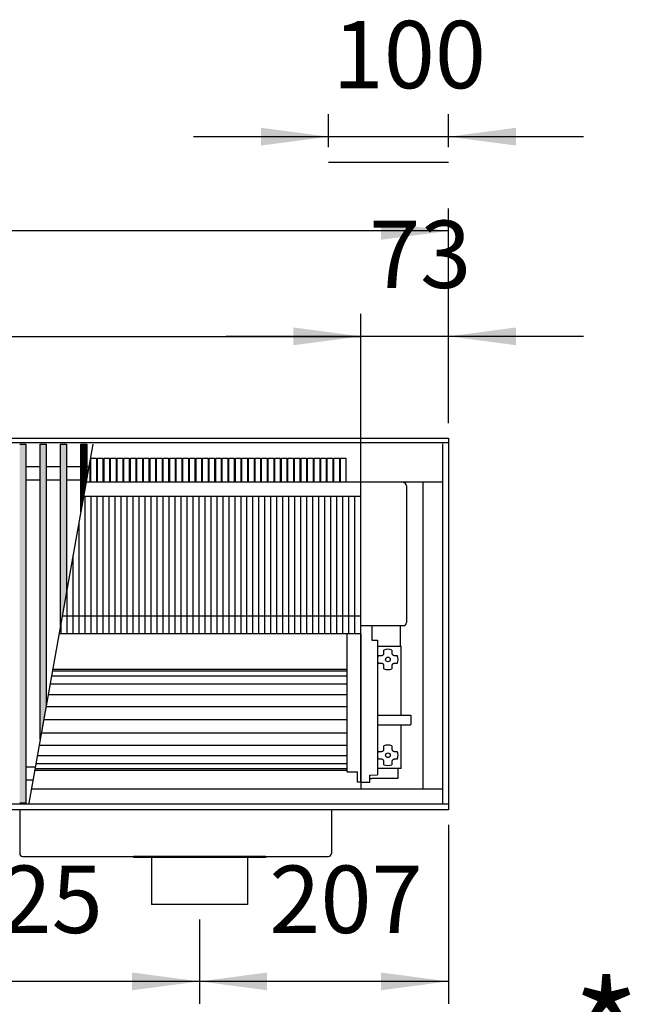
# Model space of a CAD drawing. Units: millimetres. Extents: x 3059 to 14441, y -16423 to -8970.
# Drawn here: x 7739 to 8248, y -14017 to -13195 of the extents above; entities that cross this region are included whole.
import ezdxf

# ---------------------------------------------------------------- set-up
doc = ezdxf.new("R2010")
doc.units = ezdxf.units.MM
doc.layers.add('1', color=7, linetype='Continuous')
doc.styles.add('CONVERTER_18', font='txt.shx', dxfattribs={"width": 0.9})
doc.dimstyles.new('ME10_DIM_155', dxfattribs={"dimtxt": 56.25, "dimasz": 56.25, "dimexe": 18.75, "dimexo": 12.5, "dimgap": 22.5, "dimtad": 1, "dimdec": 0, "dimdsep": 46, "dimtxsty": 'CONVERTER_18', "dimsah": 1, "dimcen": 0.09, "dimclrd": 6, "dimclre": 6, "dimclrt": 3, "dimadec": 0, "dimazin": 0, "dimtfac": 1, "dimtdec": 4, "dimtix": 1, "dimtmove": 0, "dimatfit": 3, "dimfxl": 1, "dimtolj": 1, "dimtzin": 0, "dimarcsym": 0})
doc.dimstyles.new('ME10_DIM_159', dxfattribs={"dimtxt": 56.25, "dimasz": 56.25, "dimexe": 18.75, "dimexo": 12.5, "dimgap": 22.5, "dimtad": 1, "dimdec": 0, "dimdsep": 46, "dimtxsty": 'CONVERTER_18', "dimsah": 1, "dimcen": 0.09, "dimclrd": 6, "dimclre": 6, "dimclrt": 3, "dimadec": 0, "dimazin": 0, "dimtfac": 1, "dimtdec": 4, "dimtix": 1, "dimtmove": 0, "dimatfit": 3, "dimfxl": 1, "dimtolj": 1, "dimtzin": 0, "dimarcsym": 0})
doc.dimstyles.new('ME10_DIM_160', dxfattribs={"dimtxt": 56.25, "dimasz": 56.25, "dimexe": 18.75, "dimexo": 12.5, "dimgap": 22.5, "dimtad": 1, "dimdec": 0, "dimdsep": 46, "dimtxsty": 'CONVERTER_18', "dimsah": 1, "dimcen": 0.09, "dimclrd": 6, "dimclre": 6, "dimclrt": 3, "dimadec": 0, "dimazin": 0, "dimtfac": 1, "dimtdec": 4, "dimtix": 1, "dimtmove": 0, "dimatfit": 3, "dimfxl": 1, "dimtolj": 1, "dimtzin": 0, "dimarcsym": 0})
doc.dimstyles.new('ME10_DIM_161', dxfattribs={"dimtxt": 56.25, "dimasz": 56.25, "dimexe": 18.75, "dimexo": 12.5, "dimgap": 22.5, "dimtad": 1, "dimdec": 0, "dimdsep": 46, "dimtxsty": 'CONVERTER_18', "dimsah": 1, "dimcen": 0.09, "dimclrd": 6, "dimclre": 6, "dimclrt": 3, "dimadec": 0, "dimazin": 0, "dimtfac": 1, "dimtdec": 4, "dimtix": 1, "dimtmove": 0, "dimatfit": 3, "dimfxl": 1, "dimtolj": 1, "dimtzin": 0, "dimarcsym": 0})
doc.dimstyles.new('ME10_DIM_164', dxfattribs={"dimtxt": 56.25, "dimasz": 56.25, "dimexe": 18.75, "dimexo": 12.5, "dimgap": 22.5, "dimtad": 1, "dimdec": 0, "dimdsep": 46, "dimtxsty": 'CONVERTER_18', "dimsah": 1, "dimcen": 0.09, "dimclrd": 6, "dimclre": 6, "dimclrt": 3, "dimadec": 0, "dimazin": 0, "dimtfac": 1, "dimtdec": 4, "dimtix": 1, "dimtmove": 0, "dimatfit": 3, "dimfxl": 1, "dimtolj": 1, "dimtzin": 0, "dimarcsym": 0})
doc.dimstyles.new('ME10_DIM_166', dxfattribs={"dimtxt": 56.25, "dimasz": 56.25, "dimexe": 18.75, "dimexo": 12.5, "dimgap": 22.5, "dimtad": 1, "dimdec": 0, "dimdsep": 46, "dimtxsty": 'CONVERTER_18', "dimsah": 1, "dimcen": 0.09, "dimclrd": 6, "dimclre": 6, "dimclrt": 3, "dimadec": 0, "dimazin": 0, "dimtfac": 1, "dimtdec": 4, "dimtix": 1, "dimtmove": 0, "dimatfit": 3, "dimfxl": 1, "dimtolj": 1, "dimtzin": 0, "dimarcsym": 0})
pattern_1 = [(45, (0, 0), (-0.007071067812, 0.007071067812), [])]

# ---------------------------------------------------------------- blocks, each defined once
blk = doc.blocks.new('*D148')
at = {"layer": '1', "color": 6, "linetype": 'Continuous'}
for p, q in [((8096.39, -13867.19), (8096.39, -14016.7)), ((7888.89, -13946.19), (7888.89, -14016.7)), ((8096.39, -13997.95), (7888.89, -13997.95))]:
    blk.add_line(p, q, dxfattribs=at)
at = {"layer": '1', "color": 6}
for points in [[(7945.14, -13990.54), (7945.14, -14005.35), (7888.89, -13997.95)], [(8040.14, -14005.35), (8040.14, -13990.54), (8096.39, -13997.95)]]:
    blk.add_solid(points, dxfattribs=at)
at = {"layer": '1', "color": 3, "insert": (7947.02, -13975.16), "char_height": 56.25, "attachment_point": 7, "rotation": 0.00014, "line_spacing_factor": 0.454545, "style": 'CONVERTER_18'}
blk.add_mtext('207', dxfattribs=at)
blk = doc.blocks.new('*D152')
at = {"layer": '1', "color": 6, "linetype": 'Continuous'}
for p, q in [((6056.39, -13532.19), (6056.39, -13352.94)), ((8096.39, -13532.19), (8096.39, -13352.94)), ((8096.39, -13371.69), (6056.39, -13371.69))]:
    blk.add_line(p, q, dxfattribs=at)
at = {"layer": '1', "color": 6}
for points in [[(6112.64, -13364.29), (6112.64, -13379.1), (6056.39, -13371.69)], [(8040.14, -13379.1), (8040.14, -13364.29), (8096.39, -13371.69)]]:
    blk.add_solid(points, dxfattribs=at)
at = {"layer": '1', "color": 3, "insert": (7013.92, -13348.91), "char_height": 56.25, "attachment_point": 7, "rotation": 0.00014, "line_spacing_factor": 0.454545, "style": 'CONVERTER_18'}
blk.add_mtext('2040', dxfattribs=at)
blk = doc.blocks.new('*D153')
at = {"layer": '1', "color": 6, "linetype": 'Continuous'}
for p, q in [((6418.39, -13580.54), (6418.39, -13440.94)), ((8023.39, -13580.54), (8023.39, -13440.94)), ((6418.39, -13459.69), (8023.39, -13459.69))]:
    blk.add_line(p, q, dxfattribs=at)
at = {"layer": '1', "color": 6}
for points in [[(6474.64, -13452.29), (6474.64, -13467.1), (6418.39, -13459.69)], [(7967.14, -13467.1), (7967.14, -13452.29), (8023.39, -13459.69)]]:
    blk.add_solid(points, dxfattribs=at)
at = {"layer": '1', "color": 3, "insert": (7158.93, -13436.91), "char_height": 56.25, "attachment_point": 7, "rotation": 0.00014, "line_spacing_factor": 0.454545, "style": 'CONVERTER_18'}
blk.add_mtext('1605', dxfattribs=at)
blk = doc.blocks.new('*D154')
at = {"layer": '1', "color": 6, "linetype": 'Continuous'}
for p, q in [((8023.39, -13568.99), (8023.39, -13440.94)), ((8096.39, -13532.19), (8096.39, -13440.94)), ((8023.39, -13459.69), (7910.89, -13459.69)), ((8096.39, -13459.69), (8023.39, -13459.69)), ((8208.89, -13459.69), (8096.39, -13459.69))]:
    blk.add_line(p, q, dxfattribs=at)
at = {"layer": '1', "color": 6}
for points in [[(7967.14, -13467.1), (7967.14, -13452.29), (8023.39, -13459.69)], [(8152.64, -13452.29), (8152.64, -13467.1), (8096.39, -13459.69)]]:
    blk.add_solid(points, dxfattribs=at)
at = {"layer": '1', "color": 3, "insert": (8030.21, -13436.91), "char_height": 56.25, "attachment_point": 7, "rotation": 0.00014, "line_spacing_factor": 0.454545, "style": 'CONVERTER_18'}
blk.add_mtext('73', dxfattribs=at)
blk = doc.blocks.new('*D157')
at = {"layer": '1', "color": 6, "linetype": 'Continuous'}
for p, q in [((7563.89, -13946.19), (7563.89, -14016.7)), ((7888.89, -13946.19), (7888.89, -14016.7)), ((7888.89, -13997.95), (7563.89, -13997.95))]:
    blk.add_line(p, q, dxfattribs=at)
at = {"layer": '1', "color": 6}
for points in [[(7620.14, -13990.54), (7620.14, -14005.35), (7563.89, -13997.95)], [(7832.64, -14005.35), (7832.64, -13990.54), (7888.89, -13997.95)]]:
    blk.add_solid(points, dxfattribs=at)
at = {"layer": '1', "color": 3, "insert": (7680.38, -13975.16), "char_height": 56.25, "attachment_point": 7, "rotation": 0.00014, "line_spacing_factor": 0.454545, "style": 'CONVERTER_18'}
blk.add_mtext('325', dxfattribs=at)
blk = doc.blocks.new('*D159')
at = {"layer": '1', "color": 6, "linetype": 'Continuous'}
for p, q in [((7996.39, -13301.71), (7996.39, -13274.31)), ((8096.39, -13301.71), (8096.39, -13274.31)), ((7996.39, -13293.06), (7883.89, -13293.06)), ((8096.39, -13293.06), (7996.39, -13293.06)), ((8208.89, -13293.06), (8096.39, -13293.06))]:
    blk.add_line(p, q, dxfattribs=at)
at = {"layer": '1', "color": 6}
for points in [[(7940.14, -13300.46), (7940.14, -13285.65), (7996.39, -13293.06)], [(8152.64, -13285.65), (8152.64, -13300.46), (8096.39, -13293.06)]]:
    blk.add_solid(points, dxfattribs=at)
at = {"layer": '1', "color": 3, "insert": (7999.86, -13270.27), "char_height": 56.25, "attachment_point": 7, "rotation": 0.00014, "line_spacing_factor": 0.454545, "style": 'CONVERTER_18'}
blk.add_mtext('100', dxfattribs=at)

msp = doc.modelspace()

# ---------------------------------------------------------------- hatches: boundary and pattern name
at = {"layer": '1', "linetype": 'Continuous'}
h = msp.add_hatch(dxfattribs=at)
h.set_pattern_fill('_USER', color=6, scale=0.01, angle=45, pattern_type=0)
h.set_pattern_definition(pattern_1)
h.paths.add_polyline_path([(7738.8875, -13549.6596), (7743.8875, -13549.6596), (7743.8875, -13849.1278), (7738.8875, -13849.1278)])
h = msp.add_hatch(dxfattribs=at)
h.set_pattern_fill('_USER', color=6, scale=0.01, angle=45, pattern_type=0)
h.set_pattern_definition(pattern_1)
h.paths.add_polyline_path([(7755.8875, -13549.6596), (7760.8875, -13549.6596), (7760.8875, -13768.082), (7755.8875, -13796.0289)])
h = msp.add_hatch(dxfattribs=at)
h.set_pattern_fill('_USER', color=6, scale=0.01, angle=45, pattern_type=0)
h.set_pattern_definition(pattern_1)
h.paths.add_polyline_path([(7772.8875, -13549.6596), (7777.8875, -13549.6596), (7777.8875, -13673.0628), (7772.8875, -13701.0097)])
h = msp.add_hatch(dxfattribs=at)
h.set_pattern_fill('_USER', color=6, scale=0.01, angle=45, pattern_type=0)
h.set_pattern_definition(pattern_1)
h.paths.add_polyline_path([(7789.8875, -13549.6596), (7794.8875, -13549.6596), (7794.8875, -13578.0436), (7789.8875, -13605.9905)])

# ---------------------------------------------------------------- linework, layer by layer
at = {"color": 1, "linetype": 'Continuous'}
for p, q in [((8091.7875, -13849.4937), (8091.7875, -13549.4937)), ((8091.7875, -13581.4937), (7794.2703, -13581.4937)), ((8075.3875, -13837.4937), (8075.3875, -13581.4937)), ((8023.3875, -13708.0434), (8023.3875, -13593.0434)), ((8032.4125, -13701.1937), (8032.4125, -13713.1232)), ((8011.8875, -13822.9596), (8011.8875, -13708.0434)), ((8032.4125, -13713.1232), (8037.0875, -13713.2184)), ((8037.0872, -13713.2184), (8037.0875, -13823.5095)), ((8011.8875, -13822.9596), (8020.3876, -13823.2058)), ((8020.3876, -13826.7937), (8020.3876, -13823.2058)), ((8020.3876, -13831.6977), (8020.3876, -13826.7937)), ((8030.8875, -13831.7937), (8030.8875, -13825.9947)), ((8030.8878, -13825.9947), (8037.0875, -13825.696)), ((8037.0875, -13823.5095), (8037.0875, -13825.696)), ((8020.3876, -13828.4703), (8020.3876, -13828.3009)), ((8020.3876, -13828.7216), (8020.3876, -13828.4703)), ((8020.3876, -13829.1101), (8020.3876, -13828.7216)), ((8023.3876, -13831.7239), (8020.3876, -13831.6977)), ((8023.3876, -13831.7239), (8030.8875, -13831.7937)), ((8091.7875, -13837.4937), (7748.469, -13837.4937)), ((7833.8875, -13893.6937), (7833.8875, -13894.6937)), ((7848.8875, -13894.6937), (7833.8875, -13894.6937)), ((7928.8875, -13894.6937), (7848.8875, -13894.6937)), ((7943.8875, -13894.6937), (7928.8875, -13894.6937)), ((7943.8875, -13893.6937), (7943.8875, -13894.6937))]:
    msp.add_line(p, q, dxfattribs=at)
at = {"color": 6, "linetype": 'Continuous'}
for p, q in [((8061.3875, -13584.2937), (8061.3875, -13698.5937)), ((7793.3875, -13708.0434), (7793.3875, -13593.0434)), ((7798.3875, -13708.0434), (7798.3875, -13593.0434)), ((7803.3875, -13708.0434), (7803.3875, -13593.0434)), ((7808.3875, -13708.0434), (7808.3875, -13593.0434)), ((7813.3875, -13708.0434), (7813.3875, -13593.0434)), ((7818.3875, -13708.0434), (7818.3875, -13593.0434)), ((7823.3875, -13708.0434), (7823.3875, -13593.0434)), ((7828.3875, -13708.0434), (7828.3875, -13593.0434)), ((7833.3875, -13708.0434), (7833.3875, -13593.0434)), ((7838.3875, -13708.0434), (7838.3875, -13593.0434)), ((7843.3875, -13708.0434), (7843.3875, -13593.0434)), ((7848.3875, -13708.0434), (7848.3875, -13593.0434)), ((7853.3875, -13708.0434), (7853.3875, -13593.0434)), ((7858.3875, -13708.0434), (7858.3875, -13593.0434)), ((7863.3875, -13708.0434), (7863.3875, -13593.0434)), ((7868.3875, -13708.0434), (7868.3875, -13593.0434)), ((7873.3875, -13708.0434), (7873.3875, -13593.0434)), ((7878.3875, -13708.0434), (7878.3875, -13593.0434)), ((7883.3875, -13708.0434), (7883.3875, -13593.0434)), ((7888.3875, -13708.0434), (7888.3875, -13593.0434)), ((7893.3875, -13708.0434), (7893.3875, -13593.0434)), ((7898.3875, -13708.0434), (7898.3875, -13593.0434)), ((7903.3875, -13708.0434), (7903.3875, -13593.0434)), ((7908.3875, -13708.0434), (7908.3875, -13593.0434)), ((7913.3875, -13708.0434), (7913.3875, -13593.0434)), ((7918.3875, -13708.0434), (7918.3875, -13593.0434)), ((7923.3875, -13708.0434), (7923.3875, -13593.0434)), ((7928.3875, -13708.0434), (7928.3875, -13593.0434)), ((7933.3875, -13708.0434), (7933.3875, -13593.0434)), ((7938.3875, -13708.0434), (7938.3875, -13593.0434)), ((7943.3875, -13708.0434), (7943.3875, -13593.0434)), ((7948.3875, -13708.0434), (7948.3875, -13593.0434)), ((7953.3875, -13708.0434), (7953.3875, -13593.0434)), ((7958.3875, -13708.0434), (7958.3875, -13593.0434)), ((7963.3875, -13708.0434), (7963.3875, -13593.0434)), ((7968.3875, -13708.0434), (7968.3875, -13593.0434)), ((7973.3875, -13708.0434), (7973.3875, -13593.0434)), ((7978.3875, -13708.0434), (7978.3875, -13593.0434)), ((7983.3875, -13708.0434), (7983.3875, -13593.0434)), ((7988.3875, -13708.0434), (7988.3875, -13593.0434)), ((7993.3875, -13708.0434), (7993.3875, -13593.0434)), ((7998.3875, -13708.0434), (7998.3875, -13593.0434)), ((8003.3875, -13708.0434), (8003.3875, -13593.0434)), ((8008.3875, -13708.0434), (8008.3875, -13593.0434)), ((8013.3875, -13708.0434), (8013.3875, -13593.0434)), ((8018.3875, -13708.0434), (8018.3875, -13593.0434)), ((7788.3875, -13708.0434), (7788.3875, -13614.3745)), ((7783.3875, -13708.0434), (7783.3875, -13642.3213)), ((7778.3875, -13708.0434), (7778.3875, -13670.2682)), ((7773.3875, -13708.0434), (7773.3875, -13698.215)), ((8058.7875, -13701.1937), (8023.3875, -13701.1937)), ((8058.7875, -13701.1937), (8023.8876, -13701.1937)), ((8056.3875, -13718.2937), (8056.3875, -13701.1937)), ((8023.3876, -13826.7937), (8023.3875, -13708.0434)), ((8037.0875, -13718.2937), (8056.8875, -13718.2937)), ((8056.8875, -13775.7937), (8056.8875, -13718.2937)), ((8037.3878, -13729.2302), (8037.5631, -13727.5776)), ((8037.5631, -13727.5776), (8038.0557, -13725.9904)), ((8038.0557, -13725.9904), (8038.3102, -13725.9904)), ((8038.3102, -13725.9904), (8040.5842, -13725.9904)), ((8040.5842, -13725.9904), (8041.085, -13725.9267)), ((8041.085, -13725.9267), (8041.3458, -13725.8398)), ((8041.3458, -13725.8398), (8041.5785, -13725.7258)), ((8041.5785, -13725.7258), (8041.8725, -13725.5202)), ((8041.8725, -13725.5202), (8042.0235, -13725.3791)), ((8042.0235, -13725.3791), (8042.1569, -13725.226)), ((8042.1569, -13725.226), (8042.3456, -13724.9378)), ((8042.3456, -13724.9378), (8042.4318, -13724.7563)), ((8042.4318, -13724.7563), (8042.5254, -13724.472)), ((8042.5254, -13724.472), (8042.5842, -13723.9904)), ((8042.5842, -13721.7164), (8042.5842, -13721.4618)), ((8042.5842, -13723.9904), (8042.5842, -13721.7164)), ((8049.1908, -13721.4618), (8049.1908, -13721.7164)), ((8049.1908, -13721.7164), (8049.1908, -13723.9904)), ((8049.1908, -13723.9904), (8049.2546, -13724.4912)), ((8049.2546, -13724.4912), (8049.3415, -13724.7519)), ((8049.3415, -13724.7519), (8049.4555, -13724.9846)), ((8049.4555, -13724.9846), (8049.661, -13725.2787)), ((8049.661, -13725.2787), (8049.8022, -13725.4297)), ((8049.8022, -13725.4297), (8049.9553, -13725.5631)), ((8049.9553, -13725.5631), (8050.2434, -13725.7518)), ((8050.2434, -13725.7518), (8050.425, -13725.838)), ((8050.425, -13725.838), (8050.7092, -13725.9316)), ((8050.7092, -13725.9316), (8051.1908, -13725.9904)), ((8051.1908, -13725.9904), (8053.4649, -13725.9904)), ((8053.4649, -13725.9904), (8053.7194, -13725.9904)), ((8037.3875, -13729.2937), (8037.3878, -13729.2302)), ((8037.5568, -13730.9787), (8037.3875, -13729.2937)), ((8038.0557, -13732.597), (8037.5568, -13730.9787)), ((8038.3102, -13732.597), (8038.0557, -13732.597)), ((8040.5842, -13732.597), (8038.3102, -13732.597)), ((8041.0659, -13732.6559), (8040.5842, -13732.597)), ((8041.3501, -13732.7495), (8041.0659, -13732.6559)), ((8041.5316, -13732.8356), (8041.3501, -13732.7495)), ((8041.8198, -13733.0243), (8041.5316, -13732.8356)), ((8041.9729, -13733.1577), (8041.8198, -13733.0243)), ((8042.1141, -13733.3088), (8041.9729, -13733.1577)), ((8042.3196, -13733.6028), (8042.1141, -13733.3088)), ((8042.4336, -13733.8355), (8042.3196, -13733.6028)), ((8042.5205, -13734.0962), (8042.4336, -13733.8355)), ((8042.5842, -13734.597), (8042.5205, -13734.0962)), ((8042.5842, -13736.871), (8042.5842, -13734.597)), ((8042.5842, -13737.1256), (8042.5842, -13736.871)), ((8049.2497, -13734.1154), (8049.1908, -13734.597)), ((8049.1908, -13734.597), (8049.1908, -13736.871)), ((8049.1908, -13736.871), (8049.1908, -13737.1256)), ((8049.3433, -13733.8311), (8049.2497, -13734.1154)), ((8049.4295, -13733.6496), (8049.3433, -13733.8311)), ((8049.6181, -13733.3615), (8049.4295, -13733.6496)), ((8049.7516, -13733.2083), (8049.6181, -13733.3615)), ((8049.9026, -13733.0672), (8049.7516, -13733.2083)), ((8050.1966, -13732.8616), (8049.9026, -13733.0672)), ((8050.4293, -13732.7477), (8050.1966, -13732.8616)), ((8050.69, -13732.6607), (8050.4293, -13732.7477)), ((8051.1908, -13732.597), (8050.69, -13732.6607)), ((8053.4649, -13732.597), (8051.1908, -13732.597)), ((8053.7194, -13732.597), (8053.4649, -13732.597)), ((8037.5876, -13775.7937), (8064.5876, -13775.7937)), ((8064.5876, -13775.7937), (8065.0876, -13775.9277)), ((8065.0876, -13775.9277), (8065.0876, -13779.2891)), ((8037.5876, -13783.7937), (8064.5876, -13783.7937)), ((8056.8875, -13820.2937), (8056.8875, -13783.7937)), ((8064.5876, -13783.7937), (8065.0876, -13783.6597)), ((8065.0876, -13779.2891), (8065.0876, -13783.6597)), ((8042.5842, -13801.7164), (8042.5842, -13801.4618)), ((8042.5842, -13803.9904), (8042.5842, -13801.7164)), ((8049.1908, -13801.4618), (8049.1908, -13801.7164)), ((8049.1908, -13801.7164), (8049.1908, -13803.9904)), ((8037.3875, -13809.2937), (8037.3878, -13809.2302)), ((8037.5568, -13810.9787), (8037.3875, -13809.2937)), ((8037.3878, -13809.2302), (8037.5631, -13807.5776)), ((8038.0557, -13812.597), (8037.5568, -13810.9787)), ((8037.5631, -13807.5776), (8038.0557, -13805.9904)), ((8038.0557, -13805.9904), (8038.3102, -13805.9904)), ((8038.3102, -13805.9904), (8040.8939, -13805.9904)), ((8040.8939, -13805.9904), (8041.3458, -13805.8398)), ((8041.3458, -13805.8398), (8041.5785, -13805.7258)), ((8041.5785, -13805.7258), (8041.8725, -13805.5202)), ((8041.8725, -13805.5202), (8042.0235, -13805.3791)), ((8042.0235, -13805.3791), (8042.1569, -13805.226)), ((8042.1569, -13805.226), (8042.3456, -13804.9378)), ((8042.3456, -13804.9378), (8042.4318, -13804.7563)), ((8042.4318, -13804.7563), (8042.5254, -13804.472)), ((8042.5254, -13804.472), (8042.5842, -13803.9904)), ((8049.1908, -13803.9904), (8049.2546, -13804.4912)), ((8049.2546, -13804.4912), (8049.3415, -13804.7519)), ((8049.3415, -13804.7519), (8049.4555, -13804.9846)), ((8049.4555, -13804.9846), (8049.661, -13805.2787)), ((8049.661, -13805.2787), (8049.8022, -13805.4297)), ((8049.8022, -13805.4297), (8049.9553, -13805.5631)), ((8049.9553, -13805.5631), (8050.2434, -13805.7518)), ((8050.2434, -13805.7518), (8050.425, -13805.838)), ((8050.425, -13805.838), (8050.7092, -13805.9316)), ((8050.7092, -13805.9316), (8051.1908, -13805.9904)), ((8051.1908, -13805.9904), (8053.4649, -13805.9904)), ((8053.4649, -13805.9904), (8053.7194, -13805.9904)), ((8038.3102, -13812.597), (8038.0557, -13812.597)), ((8040.8871, -13812.597), (8038.3102, -13812.597)), ((8041.3501, -13812.7495), (8040.8871, -13812.597)), ((8041.5316, -13812.8356), (8041.3501, -13812.7495)), ((8041.8198, -13813.0243), (8041.5316, -13812.8356)), ((8041.9729, -13813.1577), (8041.8198, -13813.0243)), ((8042.1141, -13813.3088), (8041.9729, -13813.1577)), ((8042.3196, -13813.6028), (8042.1141, -13813.3088)), ((8042.4336, -13813.8355), (8042.3196, -13813.6028)), ((8042.5205, -13814.0962), (8042.4336, -13813.8355)), ((8042.5842, -13814.597), (8042.5205, -13814.0962)), ((8042.5843, -13815.4597), (8042.5559, -13815.45)), ((8042.5842, -13816.871), (8042.5842, -13814.597)), ((8042.5842, -13817.1256), (8042.5842, -13816.871)), ((8049.2497, -13814.1154), (8049.1908, -13814.597)), ((8049.1908, -13814.597), (8049.1908, -13816.871)), ((8049.1908, -13816.871), (8049.1908, -13817.1256)), ((8049.2192, -13815.45), (8049.1909, -13815.4597)), ((8049.3433, -13813.8311), (8049.2497, -13814.1154)), ((8049.4295, -13813.6496), (8049.3433, -13813.8311)), ((8049.6181, -13813.3615), (8049.4295, -13813.6496)), ((8049.7516, -13813.2083), (8049.6181, -13813.3615)), ((8049.9026, -13813.0672), (8049.7516, -13813.2083)), ((8050.1966, -13812.8616), (8049.9026, -13813.0672)), ((8050.4293, -13812.7477), (8050.1966, -13812.8616)), ((8050.69, -13812.6607), (8050.4293, -13812.7477)), ((8051.1908, -13812.597), (8050.69, -13812.6607)), ((8053.4649, -13812.597), (8051.1908, -13812.597)), ((8053.7194, -13812.597), (8053.4649, -13812.597)), ((8023.3876, -13831.7239), (8023.3876, -13826.7937)), ((8056.8875, -13820.2937), (8037.0875, -13820.2937)), ((8054.2625, -13820.2937), (8054.2625, -13828.5437)), ((8030.8878, -13828.5437), (8032.5125, -13828.5437)), ((8032.7625, -13828.5437), (8032.5125, -13828.5437)), ((8034.0125, -13828.5437), (8032.7625, -13828.5437)), ((8054.2625, -13828.5437), (8034.0125, -13828.5437))]:
    msp.add_line(p, q, dxfattribs=at)
at = {"color": 2, "linetype": 'Continuous'}
for p, q in [((7738.8875, -13854.6937), (7738.8875, -13891.0937)), ((7998.8875, -13854.6937), (7998.8875, -13891.0937)), ((7741.4875, -13893.6937), (7833.8875, -13893.6937)), ((7943.8875, -13893.6937), (7833.8875, -13893.6937)), ((7848.8875, -13894.6937), (7848.8875, -13933.6937)), ((7928.8875, -13894.6937), (7928.8875, -13933.6937)), ((7943.8875, -13893.6937), (7996.2875, -13893.6937)), ((7888.8875, -13933.6937), (7848.8875, -13933.6937)), ((7928.8875, -13933.6937), (7888.8875, -13933.6937))]:
    msp.add_line(p, q, dxfattribs=at)
at = {"color": 6, "linetype": 'Continuous'}
for centre in [(8045.8875, -13729.2937), (8045.8875, -13809.2937)]:
    msp.add_circle(centre, 1.9596, dxfattribs=at)
for centre, radius, start, end in [((8058.7875, -13584.2937), 2.6, 0, 90), ((8058.7875, -13698.5937), 2.6, 270, 0), ((8058.7875, -13698.5937), 2.6, 270, 0), ((8045.8875, -13729.2937), 8.5, 67.1311153, 112.8688847), ((8045.8875, -13729.2937), 8.5, 337.1311153, 22.8688847), ((8045.8875, -13729.2937), 8.5, 247.1311153, 292.8688847), ((8045.8875, -13809.2937), 8.5, 67.1311153, 112.8688847), ((8045.8875, -13809.2937), 8.5, 337.1311153, 22.8688847), ((8045.8875, -13809.2937), 8.5, 247.1311153, 292.8688847)]:
    msp.add_arc(centre, radius, start, end, dxfattribs=at)
at = {"color": 2, "linetype": 'Continuous'}
for centre, start, end in [((7741.4875, -13891.0937), 180, 270), ((7996.2875, -13891.0937), 270, 0)]:
    msp.add_arc(centre, 2.6, start, end, dxfattribs=at)
at = {"layer": '1', "color": 250, "linetype": 'Continuous'}
msp.add_line((7996.3875, -13314.2075), (8096.3875, -13314.2075), dxfattribs=at)
at = {"layer": '1', "color": 3, "linetype": 'Continuous'}
for p, q in [((6056.3875, -13544.6937), (8096.3875, -13544.6937)), ((8096.3875, -13544.6937), (8096.3875, -13854.6937)), ((8096.3875, -13854.6937), (6056.3875, -13854.6937))]:
    msp.add_line(p, q, dxfattribs=at)
at = {"layer": '1', "color": 6, "linetype": 'Continuous'}
for p, q in [((8096.3875, -13548.6596), (6056.3875, -13548.6596)), ((7738.8875, -13549.6596), (7743.8875, -13549.6596)), ((7743.8875, -13549.6596), (7743.8875, -13849.1278)), ((7799.9658, -13549.6596), (7746.3875, -13849.1278)), ((7755.8875, -13796.0289), (7755.8875, -13549.6596)), ((7755.8875, -13549.6596), (7760.8875, -13549.6596)), ((7760.8875, -13549.6596), (7760.8875, -13768.082)), ((7772.8875, -13701.0097), (7772.8875, -13549.6596)), ((7772.8875, -13549.6596), (7777.8875, -13549.6596)), ((7777.8875, -13549.6596), (7777.8875, -13673.0628)), ((7789.8875, -13605.9905), (7789.8875, -13549.6596)), ((7789.8875, -13549.6596), (7794.8875, -13549.6596)), ((7794.8875, -13549.6596), (7794.8875, -13578.0436)), ((7797.372, -13564.1569), (7797.372, -13581.4937)), ((7802.8468, -13561.257), (7802.8468, -13581.4937)), ((7808.3215, -13561.257), (7808.3215, -13581.4937)), ((7813.7963, -13561.257), (7813.7963, -13581.4937)), ((7819.2711, -13561.257), (7819.2711, -13581.4937)), ((7824.7458, -13561.257), (7824.7458, -13581.4937)), ((7830.2206, -13561.257), (7830.2206, -13581.4937)), ((7835.6953, -13561.257), (7835.6953, -13581.4937)), ((7841.1701, -13561.257), (7841.1701, -13581.4937)), ((7846.6448, -13561.257), (7846.6448, -13581.4937)), ((7852.1196, -13561.257), (7852.1196, -13581.4937)), ((7857.5944, -13561.257), (7857.5944, -13581.4937)), ((7863.0691, -13561.257), (7863.0691, -13581.4937)), ((7868.5439, -13561.257), (7868.5439, -13581.4937)), ((7874.0186, -13561.257), (7874.0186, -13581.4937)), ((7879.4934, -13561.257), (7879.4934, -13581.4937)), ((7884.9681, -13561.257), (7884.9681, -13581.4937)), ((7890.4429, -13561.257), (7890.4429, -13581.4937)), ((7895.9177, -13561.257), (7895.9177, -13581.4937)), ((7901.3924, -13561.257), (7901.3924, -13581.4937)), ((7906.8672, -13561.257), (7906.8672, -13581.4937)), ((7912.3419, -13561.257), (7912.3419, -13581.4937)), ((7917.8167, -13561.257), (7917.8167, -13581.4937)), ((7923.2914, -13561.257), (7923.2914, -13581.4937)), ((7928.7662, -13561.257), (7928.7662, -13581.4937)), ((7934.241, -13561.257), (7934.241, -13581.4937)), ((7939.7157, -13561.257), (7939.7157, -13581.4937)), ((7945.1905, -13561.257), (7945.1905, -13581.4937)), ((7950.6652, -13561.257), (7950.6652, -13581.4937)), ((7956.14, -13561.257), (7956.14, -13581.4937)), ((7961.6147, -13561.257), (7961.6147, -13581.4937)), ((7967.0895, -13561.257), (7967.0895, -13581.4937)), ((7972.5642, -13561.257), (7972.5642, -13581.4937)), ((7978.039, -13561.257), (7978.039, -13581.4937)), ((7983.5138, -13561.257), (7983.5138, -13581.4937)), ((7988.9885, -13561.257), (7988.9885, -13581.4937)), ((7994.4633, -13561.257), (7994.4633, -13581.4937)), ((7999.938, -13561.257), (7999.938, -13581.4937)), ((8005.4128, -13561.257), (8005.4128, -13581.4937)), ((8010.8875, -13561.257), (8010.8875, -13581.4937)), ((7755.8875, -13568.6596), (7743.8875, -13568.6596)), ((7772.8875, -13568.6596), (7760.8875, -13568.6596)), ((7796.5665, -13568.6596), (7777.8875, -13568.6596)), ((7755.8875, -13579.6596), (7743.8875, -13579.6596)), ((7772.8875, -13579.6596), (7760.8875, -13579.6596)), ((7794.5984, -13579.6596), (7777.8875, -13579.6596)), ((7794.8875, -13578.0436), (7789.8875, -13605.9905)), ((8005.4128, -13581.4937), (8000.838, -13581.4937)), ((8010.8875, -13581.4937), (8006.3128, -13581.4937)), ((8023.3875, -13593.0434), (8023.3875, -13581.4937)), ((7777.8875, -13673.0628), (7772.8875, -13701.0097)), ((8023.3875, -13693.0434), (7774.3128, -13693.0434)), ((8023.3875, -13708.0434), (8023.3875, -13837.4937)), ((8011.8875, -13743.3207), (7765.3176, -13743.3207)), ((8011.8875, -13739.1248), (7766.0683, -13739.1248)), ((8011.8875, -13749.9953), (7764.1235, -13749.9953)), ((8011.8875, -13758.6938), (7762.5672, -13758.6938)), ((7760.8875, -13768.082), (7755.8875, -13796.0289)), ((8011.8875, -13768.8235), (7760.7549, -13768.8235)), ((8011.8875, -13779.6939), (7758.8101, -13779.6939)), ((7756.8652, -13790.5644), (8011.8875, -13790.5644)), ((7755.0529, -13800.694), (8011.8875, -13800.694)), ((7753.4966, -13809.3925), (8011.8875, -13809.3925)), ((7752.0294, -13819.1278), (7743.8875, -13819.1278)), ((7752.3025, -13816.0671), (8011.8875, -13816.0671)), ((7751.5518, -13820.263), (8011.8875, -13820.263)), ((7750.0613, -13830.1278), (7743.8875, -13830.1278)), ((8096.3875, -13850.1278), (6056.3875, -13850.1278)), ((7743.8875, -13849.1278), (7738.8875, -13849.1278))]:
    msp.add_line(p, q, dxfattribs=at)
at = {"layer": '1', "color": 1, "linetype": 'Continuous'}
for p, q in [((7798.272, -13561.257), (7802.8468, -13561.257)), ((7798.272, -13581.4937), (7798.272, -13561.257)), ((7803.7468, -13581.4937), (7803.7468, -13561.257)), ((7803.7468, -13561.257), (7808.3215, -13561.257)), ((7809.2215, -13581.4937), (7809.2215, -13561.257)), ((7809.2215, -13561.257), (7813.7963, -13561.257)), ((7814.6963, -13581.4937), (7814.6963, -13561.257)), ((7814.6963, -13561.257), (7819.2711, -13561.257)), ((7820.1711, -13581.4937), (7820.1711, -13561.257)), ((7820.1711, -13561.257), (7824.7458, -13561.257)), ((7825.6458, -13581.4937), (7825.6458, -13561.257)), ((7825.6458, -13561.257), (7830.2206, -13561.257)), ((7831.1206, -13581.4937), (7831.1206, -13561.257)), ((7831.1206, -13561.257), (7835.6953, -13561.257)), ((7836.5953, -13581.4937), (7836.5953, -13561.257)), ((7836.5953, -13561.257), (7841.1701, -13561.257)), ((7842.0701, -13581.4937), (7842.0701, -13561.257)), ((7842.0701, -13561.257), (7846.6448, -13561.257)), ((7847.5448, -13581.4937), (7847.5448, -13561.257)), ((7847.5448, -13561.257), (7852.1196, -13561.257)), ((7853.0196, -13581.4937), (7853.0196, -13561.257)), ((7853.0196, -13561.257), (7857.5944, -13561.257)), ((7858.4944, -13581.4937), (7858.4944, -13561.257)), ((7858.4944, -13561.257), (7863.0691, -13561.257)), ((7863.9691, -13561.257), (7868.5439, -13561.257)), ((7863.9691, -13581.4937), (7863.9691, -13561.257)), ((7869.4439, -13561.257), (7874.0186, -13561.257)), ((7869.4439, -13581.4937), (7869.4439, -13561.257)), ((7874.9186, -13561.257), (7879.4934, -13561.257)), ((7874.9186, -13581.4937), (7874.9186, -13561.257)), ((7880.3934, -13561.257), (7884.9681, -13561.257)), ((7880.3934, -13581.4937), (7880.3934, -13561.257)), ((7885.8681, -13561.257), (7890.4429, -13561.257)), ((7885.8681, -13581.4937), (7885.8681, -13561.257)), ((7891.3429, -13561.257), (7895.9177, -13561.257)), ((7891.3429, -13581.4937), (7891.3429, -13561.257)), ((7896.8177, -13561.257), (7901.3924, -13561.257)), ((7896.8177, -13581.4937), (7896.8177, -13561.257)), ((7902.2924, -13561.257), (7906.8672, -13561.257)), ((7902.2924, -13581.4937), (7902.2924, -13561.257)), ((7907.7672, -13561.257), (7912.3419, -13561.257)), ((7907.7672, -13581.4937), (7907.7672, -13561.257)), ((7913.2419, -13561.257), (7917.8167, -13561.257)), ((7913.2419, -13581.4937), (7913.2419, -13561.257)), ((7918.7167, -13561.257), (7923.2914, -13561.257)), ((7918.7167, -13581.4937), (7918.7167, -13561.257)), ((7924.1914, -13561.257), (7928.7662, -13561.257)), ((7924.1914, -13581.4937), (7924.1914, -13561.257)), ((7929.6662, -13561.257), (7934.241, -13561.257)), ((7929.6662, -13581.4937), (7929.6662, -13561.257)), ((7935.141, -13561.257), (7939.7157, -13561.257)), ((7935.141, -13581.4937), (7935.141, -13561.257)), ((7940.6157, -13561.257), (7945.1905, -13561.257)), ((7940.6157, -13581.4937), (7940.6157, -13561.257)), ((7946.0905, -13561.257), (7950.6652, -13561.257)), ((7946.0905, -13581.4937), (7946.0905, -13561.257)), ((7951.5652, -13561.257), (7956.14, -13561.257)), ((7951.5652, -13581.4937), (7951.5652, -13561.257)), ((7957.04, -13561.257), (7961.6147, -13561.257)), ((7957.04, -13581.4937), (7957.04, -13561.257)), ((7962.5147, -13561.257), (7967.0895, -13561.257)), ((7962.5147, -13581.4937), (7962.5147, -13561.257)), ((7967.9895, -13561.257), (7972.5642, -13561.257)), ((7967.9895, -13581.4937), (7967.9895, -13561.257)), ((7973.4642, -13561.257), (7978.039, -13561.257)), ((7973.4642, -13581.4937), (7973.4642, -13561.257)), ((7978.939, -13561.257), (7983.5138, -13561.257)), ((7978.939, -13581.4937), (7978.939, -13561.257)), ((7984.4138, -13561.257), (7988.9885, -13561.257)), ((7984.4138, -13581.4937), (7984.4138, -13561.257)), ((7989.8885, -13561.257), (7994.4633, -13561.257)), ((7989.8885, -13581.4937), (7989.8885, -13561.257)), ((7995.3633, -13581.4937), (7995.3633, -13561.257)), ((7995.3633, -13561.257), (7999.938, -13561.257)), ((8000.838, -13581.4937), (8000.838, -13561.257)), ((8000.838, -13561.257), (8005.4128, -13561.257)), ((8006.3128, -13561.257), (8010.8875, -13561.257)), ((8006.3128, -13581.4937), (8006.3128, -13561.257)), ((7792.2039, -13593.0434), (8023.3875, -13593.0434)), ((8023.3875, -13708.0434), (7771.6291, -13708.0434)), ((8011.8875, -13737.6937), (7766.3244, -13737.6937)), ((8011.8875, -13821.6941), (8011.8875, -13737.6937)), ((7751.2957, -13821.6941), (8011.8875, -13821.6941))]:
    msp.add_line(p, q, dxfattribs=at)

# ---------------------------------------------------------------- texts
at = {"layer": '1', "color": 3, "insert": (8227.9578, -14114.2416), "char_height": 87.5, "attachment_point": 8, "line_spacing_factor": 0.454545, "style": 'CONVERTER_18'}
msp.add_mtext('*', dxfattribs=at)

# ---------------------------------------------------------------- dimensions: what is measured, and where the dimension line sits
at = {"layer": '1'}
for base, p1, p2, dimstyle, picture, middle, turn in [((8096.3875, -13293.0573), (7996.3875, -13314.2075), (8096.3875, -13314.2075), 'ME10_DIM_166', '*D159', (8046.3875, -13249.1423), 0.0001389), ((8096.3875, -13371.6937), (6056.3875, -13544.6937), (8096.3875, -13544.6937), 'ME10_DIM_159', '*D152', (7076.3875, -13327.7787), 0.0001389), ((6418.3875, -13459.6937), (8023.3875, -13593.0434), (6418.3875, -13593.0434), 'ME10_DIM_160', '*D153', (7220.8875, -13415.7787), 0.0001389), ((8096.3875, -13459.6937), (8023.3875, -13581.4937), (8096.3875, -13544.6937), 'ME10_DIM_161', '*D154', (8059.8875, -13415.7787), 0.0001389), ((8096.3875449311, -13997.9464247964), (7888.8875449315, -13933.6937128773), (8096.3875449311, -13854.6937129358), 'ME10_DIM_155', '*D148', (7992.6375449313, -13954.0314501771), 0.0001388889), ((7888.8875, -13997.9464), (7563.8875, -13933.6937), (7888.8875, -13933.6937), 'ME10_DIM_164', '*D157', (7726.3875, -13954.0315), 0.0001389)]:
    dim = msp.add_linear_dim(base=base, p1=p1, p2=p2, dimstyle=dimstyle, dxfattribs=at)
    dim.commit()
    dim.dimension.update_dxf_attribs({"geometry": picture, "text_midpoint": middle, "text_rotation": turn})

doc.saveas('drawing.dxf')
